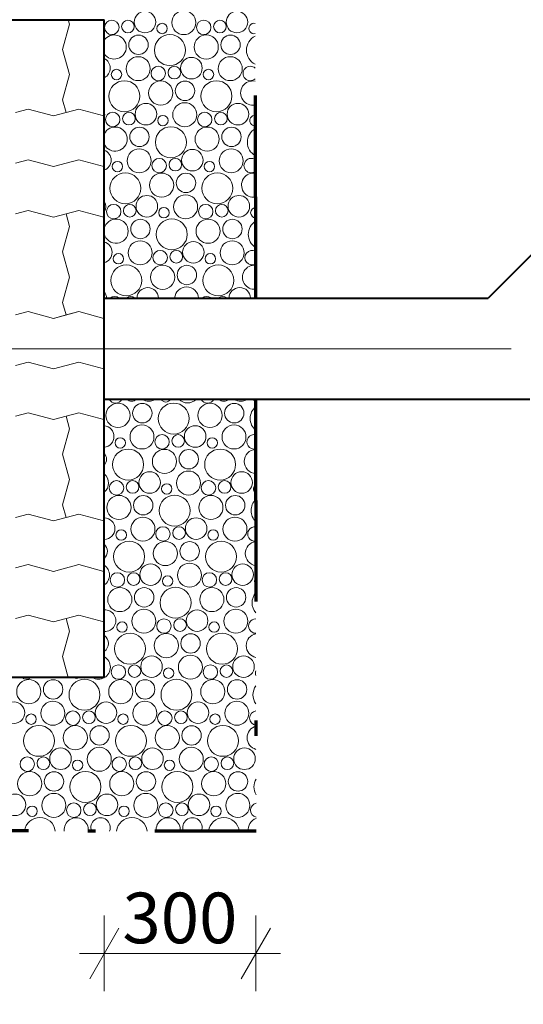
# Model space of a CAD drawing. Units: millimetres. Extents: x 1300 to 20960, y 233 to 14509.
# Drawn here: x 11979 to 12975, y 9718 to 11663 of the extents above; entities that cross this region are included whole.
import ezdxf

# ---------------------------------------------------------------- set-up
doc = ezdxf.new("R2010")
doc.units = ezdxf.units.MM
doc.header["$MEASUREMENT"] = 0
for name, pattern in [('Čerchovaná', [450, 200, -117.5, 15, -117.5]), ('Čerchovaná L', [900, 400, -235, 30, -235]), ('Čárkovaná L', [650, 400, -250])]:
    doc.linetypes.add(name, pattern=pattern)
for name, color, linetype, lineweight in [('2D prvky - obecné_Pero_č.__1', 7, 'Continuous', 13), ('2D prvky - obecné_Pero_č.__163', 7, 'Continuous', 13), ('2D prvky - obecné_Pero_č.__164', 250, 'Continuous', 13), ('2D prvky - obecné_Pero_č.__203', 7, 'Continuous', 40)]:
    doc.layers.add(name, color=color, linetype=linetype, lineweight=lineweight)
for name, color, linetype, lineweight, true_color in [('2D prvky - obecné_Pero_č.__234', 7, 'Continuous', 70, 0xc3457e), ('2D prvky - obecné_Pero_č.__81', 7, 'Continuous', 13, 0xa8a8a8), ('Kóty - SP_Pero_č.__25', 7, 'Continuous', 13, 0x1a4f6e), ('Kóty - SP_Pero_č.__45', 7, 'Continuous', 13, 0x1a4f6e), ('Kóty - SP_Pero_č.__85', 7, 'Continuous', 13, 0x1a4f6e)]:
    doc.layers.add(name, color=color, linetype=linetype, lineweight=lineweight, true_color=true_color)
doc.layers.add('Kóty - SP', color=7, linetype='Continuous')
doc.styles.add('GENERATED_STYLE_2', font='txt')
doc.dimstyles.new('GENERATED_STYLE__2', dxfattribs={"dimtxt": 100, "dimasz": 76, "dimexe": 0.18, "dimexo": 0.0625, "dimgap": 0.09, "dimtad": 1, "dimtih": 1, "dimtoh": 1, "dimdec": 0, "dimzin": 0, "dimdsep": 46, "dimtxsty": 'GENERATED_STYLE_2', "dimblk": 'ARROWHEAD_2', "dimblk1": 'ARROWHEAD_2', "dimblk2": 'ARROWHEAD_2', "dimcen": 0.09, "dimse1": 1, "dimse2": 1, "dimclrd": 256, "dimclre": 256, "dimclrt": 256, "dimazin": 0, "dimtfac": 1, "dimtdec": 4, "dimtmove": 0, "dimatfit": 3, "dimfxl": 1, "dimtolj": 1, "dimtzin": 0, "dimarcsym": 0})

# ---------------------------------------------------------------- blocks, each defined once
blk = doc.blocks.new('*X55', base_point=(4164, -3926.8))
at = {"layer": '2D prvky - obecné_Pero_č.__81', "color": 253, "linetype": 'Continuous', "lineweight": 13, "true_color": 0xa8a8a8}
for p, q in [((12077.4, 11654.9), (12075.2, 11663.3)), ((12077.4, 11654.9), (12064, 11604.9)), ((12064, 11604.9), (12077.4, 11554.9)), ((12077.4, 11554.9), (12064, 11504.9)), ((12064, 11504.9), (12070.7, 11479.9)), ((11995.7, 11486.6), (11970.7, 11479.9)), ((11995.7, 11486.6), (11970.7, 11479.9)), ((11995.7, 11486.6), (12045.7, 11473.2)), ((11995.7, 11486.6), (12045.7, 11473.2)), ((12045.7, 11473.2), (12095.7, 11486.6)), ((12095.7, 11486.6), (12070.7, 11479.9)), ((12095.7, 11486.6), (12145.7, 11473.2)), ((12095.7, 11486.6), (12145.7, 11473.2)), ((12045.7, 11473.2), (12070.7, 11479.9)), ((12145.7, 11473.2), (12146.4, 11473.4)), ((12145.7, 11473.2), (12146.4, 11473.4)), ((11995.7, 11386.6), (11970.7, 11379.9)), ((11995.7, 11386.6), (12045.7, 11373.2)), ((12045.7, 11373.2), (12095.7, 11386.6)), ((12095.7, 11386.6), (12145.7, 11373.2)), ((12145.7, 11373.2), (12146.4, 11373.4)), ((11995.7, 11286.6), (11970.7, 11279.9)), ((11995.7, 11286.6), (11970.7, 11279.9)), ((11995.7, 11286.6), (12045.7, 11273.2)), ((11995.7, 11286.6), (12045.7, 11273.2)), ((12045.7, 11273.2), (12095.7, 11286.6)), ((12095.7, 11286.6), (12070.7, 11279.9)), ((12095.7, 11286.6), (12145.7, 11273.2)), ((12095.7, 11286.6), (12145.7, 11273.2)), ((12045.7, 11273.2), (12070.7, 11279.9)), ((12077.4, 11254.9), (12070.7, 11279.9)), ((12145.7, 11273.2), (12146.4, 11273.4)), ((12145.7, 11273.2), (12146.4, 11273.4)), ((12077.4, 11254.9), (12064, 11204.9)), ((12064, 11204.9), (12077.4, 11154.9)), ((12077.4, 11154.9), (12064, 11104.9)), ((12064, 11104.9), (12070.7, 11079.9)), ((11995.7, 11086.6), (11970.7, 11079.9)), ((11995.7, 11086.6), (11970.7, 11079.9)), ((11995.7, 11086.6), (12045.7, 11073.2)), ((11995.7, 11086.6), (12045.7, 11073.2)), ((12045.7, 11073.2), (12095.7, 11086.6)), ((12045.7, 11073.2), (12070.7, 11079.9)), ((12095.7, 11086.6), (12070.7, 11079.9)), ((12095.7, 11086.6), (12145.7, 11073.2)), ((12095.7, 11086.6), (12145.7, 11073.2)), ((12145.7, 11073.2), (12146.4, 11073.4)), ((12145.7, 11073.2), (12146.4, 11073.4)), ((11995.7, 10986.6), (11970.7, 10979.9)), ((11995.7, 10986.6), (12045.7, 10973.2)), ((12045.7, 10973.2), (12095.7, 10986.6)), ((12095.7, 10986.6), (12145.7, 10973.2)), ((12145.7, 10973.2), (12146.4, 10973.4)), ((11995.7, 10886.6), (11970.7, 10879.9)), ((11995.7, 10886.6), (11970.7, 10879.9)), ((11995.7, 10886.6), (12045.7, 10873.2)), ((11995.7, 10886.6), (12045.7, 10873.2)), ((12045.7, 10873.2), (12095.7, 10886.6)), ((12045.7, 10873.2), (12070.7, 10879.9)), ((12095.7, 10886.6), (12070.7, 10879.9)), ((12077.4, 10854.9), (12070.7, 10879.9)), ((12095.7, 10886.6), (12145.7, 10873.2)), ((12095.7, 10886.6), (12145.7, 10873.2)), ((12145.7, 10873.2), (12146.4, 10873.4)), ((12145.7, 10873.2), (12146.4, 10873.4)), ((12077.4, 10854.9), (12064, 10804.9)), ((12064, 10804.9), (12077.4, 10754.9)), ((12077.4, 10754.9), (12064, 10704.9)), ((12064, 10704.9), (12070.7, 10679.9)), ((11995.7, 10686.6), (11970.7, 10679.9)), ((11995.7, 10686.6), (11970.7, 10679.9)), ((11995.7, 10686.6), (12045.7, 10673.2)), ((11995.7, 10686.6), (12045.7, 10673.2)), ((12045.7, 10673.2), (12095.7, 10686.6)), ((12095.7, 10686.6), (12070.7, 10679.9)), ((12095.7, 10686.6), (12145.7, 10673.2)), ((12095.7, 10686.6), (12145.7, 10673.2)), ((12045.7, 10673.2), (12070.7, 10679.9)), ((12145.7, 10673.2), (12146.4, 10673.4)), ((12145.7, 10673.2), (12146.4, 10673.4)), ((11995.7, 10586.6), (11970.7, 10579.9)), ((11995.7, 10586.6), (12045.7, 10573.2)), ((12045.7, 10573.2), (12095.7, 10586.6)), ((12095.7, 10586.6), (12145.7, 10573.2)), ((12145.7, 10573.2), (12146.4, 10573.4)), ((11995.7, 10486.6), (11970.7, 10479.9)), ((11995.7, 10486.6), (11970.7, 10479.9)), ((11995.7, 10486.6), (12045.7, 10473.2)), ((11995.7, 10486.6), (12045.7, 10473.2)), ((12045.7, 10473.2), (12095.7, 10486.6)), ((12045.7, 10473.2), (12070.7, 10479.9)), ((12095.7, 10486.6), (12070.7, 10479.9)), ((12077.4, 10454.9), (12070.7, 10479.9)), ((12095.7, 10486.6), (12145.7, 10473.2)), ((12095.7, 10486.6), (12145.7, 10473.2)), ((12145.7, 10473.2), (12146.4, 10473.4)), ((12145.7, 10473.2), (12146.4, 10473.4)), ((12077.4, 10454.9), (12064, 10404.9)), ((12064, 10404.9), (12075.2, 10363.3))]:
    blk.add_line(p, q, dxfattribs=at)
blk = doc.blocks.new('výplň_27_2', base_point=(4164, -3926.8))
at = {"layer": '2D prvky - obecné_Pero_č.__1', "color": 7, "linetype": 'Continuous', "lineweight": 13, "flags": 128}
blk.add_lwpolyline([(5376.4, 11663.3), (12146.4, 11663.3), (12146.4, 10363.3), (5376.4, 10363.3)], close=True, dxfattribs=at)
at = {"layer": '2D prvky - obecné_Pero_č.__81', "color": 253, "linetype": 'Continuous', "lineweight": 13, "true_color": 0xa8a8a8}
blk.add_blockref('*X55', (4164, -3926.8), dxfattribs=at)
blk = doc.blocks.new('*X65', base_point=(4164, -3926.8))
at = {"layer": '2D prvky - obecné_Pero_č.__164', "color": 250, "linetype": 'Continuous', "lineweight": 13}
for centre, radius in [((12226.8, 11658.8), 21.3), ((12303.5, 11657.7), 23.7), ((12408.6, 11658.8), 21.3), ((12161.2, 11648.2), 14.3), ((12193.1, 11650), 12.5), ((12260.5, 11646.1), 10.3), ((12343, 11648.2), 14.3), ((12375, 11650), 12.5), ((12214, 11613.9), 19.2), ((12276.1, 11603.3), 30.6), ((12347.9, 11609.5), 23.9), ((12395.9, 11613.9), 19.2), ((12213.5, 11566.7), 23.7), ((12318.6, 11567.8), 21.3), ((12395.4, 11566.7), 23.7), ((12170.5, 11555.1), 10.3), ((12253, 11557.2), 14.3), ((12285, 11559), 12.5), ((12352.3, 11555.1), 10.3), ((12186.1, 11512.3), 30.6), ((12257.9, 11518.5), 23.9), ((12305.9, 11522.9), 19.2), ((12368, 11512.3), 30.6), ((12228.6, 11476.8), 21.3), ((12305.4, 11475.7), 23.7), ((12410.5, 11476.8), 21.3), ((12163, 11466.2), 14.3), ((12195, 11468), 12.5), ((12262.3, 11464.1), 10.3), ((12344.9, 11466.2), 14.3), ((12376.8, 11468), 12.5), ((12215.9, 11431.9), 19.2), ((12278, 11421.3), 30.6), ((12349.7, 11427.5), 23.9), ((12397.8, 11431.9), 19.2), ((12215.4, 11384.7), 23.7), ((12320.5, 11385.8), 21.3), ((12397.2, 11384.7), 23.7), ((12172.3, 11373.1), 10.3), ((12254.9, 11375.2), 14.3), ((12286.8, 11377), 12.5), ((12354.2, 11373.1), 10.3), ((12188, 11330.3), 30.6), ((12259.7, 11336.5), 23.9), ((12307.8, 11340.9), 19.2), ((12369.8, 11330.3), 30.6), ((12230.5, 11294.8), 21.3), ((12307.2, 11293.7), 23.7), ((12412.4, 11294.8), 21.3), ((12164.9, 11284.2), 14.3), ((12196.8, 11286), 12.5), ((12264.2, 11282.1), 10.3), ((12346.8, 11284.2), 14.3), ((12378.7, 11286), 12.5), ((12217.8, 11249.9), 19.2), ((12279.8, 11239.3), 30.6), ((12351.6, 11245.5), 23.9), ((12399.6, 11249.9), 19.2), ((12217.2, 11202.8), 23.7), ((12322.4, 11203.8), 21.3), ((12399.1, 11202.8), 23.7), ((12174.2, 11191.1), 10.3), ((12256.8, 11193.2), 14.3), ((12288.7, 11195), 12.5), ((12356, 11191.1), 10.3), ((12189.8, 11148.3), 30.6), ((12261.6, 11154.5), 23.9), ((12309.6, 11158.9), 19.2), ((12371.7, 11148.3), 30.6)]:
    blk.add_circle(centre, radius, dxfattribs=at)
for centre, radius, start, end in [((12442.3, 11646.1), 10.3, 77.5509, 282.6252), ((12166, 11609.5), 23.9, 214.4339, 145.5776), ((12458, 11603.3), 30.6, 115.8565, 244.3196), ((12136.8, 11567.8), 21.3, 296.7077, 63.3038), ((12434.9, 11557.2), 14.3, 46.7295, 313.4466), ((12439.7, 11518.5), 23.9, 77.8845, 282.2916), ((12123.5, 11475.7), 23.7, 344.8437, 15.1678), ((12444.2, 11464.1), 10.3, 86.3722, 273.8039), ((12167.9, 11427.5), 23.9, 205.6117, 154.3998), ((12459.8, 11421.3), 30.6, 119.177, 240.9991), ((12138.6, 11385.8), 21.3, 291.2949, 68.7166), ((12436.8, 11375.2), 14.3, 54.8876, 305.2885), ((12441.6, 11336.5), 23.9, 81.7281, 278.448), ((12125.4, 11293.7), 23.7, 332.578, 27.4336), ((12446, 11282.1), 10.3, 95.1053, 265.0708), ((12169.7, 11245.5), 23.9, 191.8414, 168.1701), ((12461.7, 11239.3), 30.6, 122.6084, 237.5677), ((12140.5, 11203.8), 21.3, 286.0751, 73.9364), ((12438.6, 11193.2), 14.3, 62.2927, 297.8834), ((12443.4, 11154.5), 23.9, 85.534, 274.6421), ((12127.8, 11158.9), 19.2, 346.4785, 13.533), ((12232.4, 11112.8), 21.3, 1.5105, 178.5836), ((12309.1, 11111.8), 23.7, 4.1446, 175.9495), ((12414.2, 11112.8), 21.3, 1.9129, 178.1812), ((12127.2, 11111.8), 23.7, 3.7821, 35.9104), ((12166.8, 11102.2), 14.3, 51.1662, 128.9279), ((12198.7, 11104), 12.5, 48.4854, 131.6087), ((12348.6, 11102.2), 14.3, 52.1299, 127.9642), ((12380.5, 11104), 12.5, 49.5248, 130.5693)]:
    blk.add_arc(centre, radius, start, end, dxfattribs=at)
blk = doc.blocks.new('výplň_32_2', base_point=(4164, -3926.8))
at = {"layer": '2D prvky - obecné_Pero_č.__164', "color": 250, "linetype": 'Continuous', "lineweight": 13}
blk.add_blockref('*X65', (4164, -3926.8), dxfattribs=at)
blk = doc.blocks.new('*X67', base_point=(4164, -3926.8))
at = {"layer": '2D prvky - obecné_Pero_č.__164', "color": 250, "linetype": 'Continuous', "lineweight": 13}
for centre, radius in [((12173.4, 10881.5), 23.9), ((12221.5, 10885.9), 19.2), ((12283.5, 10875.3), 30.6), ((12355.3, 10881.5), 23.9), ((12403.3, 10885.9), 19.2), ((12220.9, 10838.8), 23.7), ((12326.1, 10839.8), 21.3), ((12402.8, 10838.8), 23.7), ((12260.5, 10829.2), 14.3), ((12292.4, 10831), 12.5), ((12177.9, 10827.1), 10.3), ((12359.8, 10827.1), 10.3), ((12193.5, 10784.3), 30.6), ((12265.3, 10790.5), 23.9), ((12313.3, 10794.9), 19.2), ((12375.4, 10784.3), 30.6), ((12236.1, 10748.8), 21.3), ((12312.8, 10747.8), 23.7), ((12417.9, 10748.8), 21.3), ((12170.5, 10738.2), 14.3), ((12202.4, 10740), 12.5), ((12269.8, 10736.1), 10.3), ((12352.3, 10738.2), 14.3), ((12384.2, 10740), 12.5), ((12175.3, 10699.5), 23.9), ((12223.3, 10703.9), 19.2), ((12285.4, 10693.3), 30.6), ((12357.1, 10699.5), 23.9), ((12405.2, 10703.9), 19.2), ((12222.8, 10656.8), 23.7), ((12327.9, 10657.8), 21.3), ((12404.7, 10656.8), 23.7), ((12179.8, 10645.1), 10.3), ((12262.3, 10647.2), 14.3), ((12294.2, 10649), 12.5), ((12361.6, 10645.1), 10.3), ((12195.4, 10602.3), 30.6), ((12267.1, 10608.5), 23.9), ((12315.2, 10612.9), 19.2), ((12377.2, 10602.3), 30.6), ((12237.9, 10566.8), 21.3), ((12314.7, 10565.8), 23.7), ((12419.8, 10566.8), 21.3), ((12172.3, 10556.2), 14.3), ((12204.2, 10558), 12.5), ((12354.2, 10556.2), 14.3), ((12386.1, 10558), 12.5), ((12271.6, 10554.1), 10.3), ((12177.1, 10517.5), 23.9), ((12225.2, 10521.9), 19.2), ((12287.2, 10511.3), 30.6), ((12359, 10517.5), 23.9), ((12407, 10521.9), 19.2), ((12224.7, 10474.8), 23.7), ((12329.8, 10475.8), 21.3), ((12406.5, 10474.8), 23.7), ((12181.6, 10463.1), 10.3), ((12264.2, 10465.2), 14.3), ((12296.1, 10467), 12.5), ((12363.5, 10463.1), 10.3), ((12197.2, 10420.3), 30.6), ((12269, 10426.5), 23.9), ((12317, 10430.9), 19.2), ((12379.1, 10420.3), 30.6), ((12239.8, 10384.9), 21.3), ((12316.5, 10383.8), 23.7), ((12421.6, 10384.9), 21.3), ((12174.2, 10374.2), 14.3), ((12206.1, 10376), 12.5), ((12273.5, 10372.1), 10.3), ((12356, 10374.2), 14.3), ((12387.9, 10376), 12.5), ((11997.1, 10335.5), 23.9), ((12045.2, 10340), 19.2), ((12107.2, 10329.3), 30.6), ((12179, 10335.5), 23.9), ((12227, 10340), 19.2), ((12289.1, 10329.3), 30.6), ((12360.9, 10335.5), 23.9), ((12408.9, 10340), 19.2), ((11967.9, 10293.9), 21.3), ((12044.7, 10292.8), 23.7), ((12149.8, 10293.9), 21.3), ((12226.5, 10292.8), 23.7), ((12331.6, 10293.9), 21.3), ((12408.4, 10292.8), 23.7), ((12084.2, 10283.2), 14.3), ((12116.1, 10285), 12.5), ((12266, 10283.2), 14.3), ((12297.9, 10285), 12.5), ((12001.6, 10281.1), 10.3), ((12183.5, 10281.1), 10.3), ((12365.3, 10281.1), 10.3), ((12017.2, 10238.3), 30.6), ((12089, 10244.5), 23.9), ((12137, 10249), 19.2), ((12199.1, 10238.3), 30.6), ((12270.9, 10244.5), 23.9), ((12318.9, 10249), 19.2), ((12380.9, 10238.3), 30.6), ((12059.8, 10202.9), 21.3), ((12136.5, 10201.8), 23.7), ((12241.6, 10202.9), 21.3), ((12318.4, 10201.8), 23.7), ((12423.5, 10202.9), 21.3), ((11994.2, 10192.2), 14.3), ((12026.1, 10194), 12.5), ((12093.5, 10190.1), 10.3), ((12176, 10192.2), 14.3), ((12207.9, 10194), 12.5), ((12275.3, 10190.1), 10.3), ((12357.9, 10192.2), 14.3), ((12389.8, 10194), 12.5), ((11999, 10153.5), 23.9), ((12047, 10158), 19.2), ((12109.1, 10147.3), 30.6), ((12180.9, 10153.5), 23.9), ((12228.9, 10158), 19.2), ((12290.9, 10147.3), 30.6), ((12362.7, 10153.5), 23.9), ((12410.7, 10158), 19.2), ((11969.8, 10111.9), 21.3), ((12046.5, 10110.8), 23.7), ((12151.6, 10111.9), 21.3), ((12228.4, 10110.8), 23.7), ((12333.5, 10111.9), 21.3), ((12410.2, 10110.8), 23.7), ((12003.5, 10099.1), 10.3), ((12086, 10101.2), 14.3), ((12117.9, 10103), 12.5), ((12185.3, 10099.1), 10.3), ((12267.9, 10101.2), 14.3), ((12299.8, 10103), 12.5), ((12367.2, 10099.1), 10.3)]:
    blk.add_circle(centre, radius, dxfattribs=at)
for centre, radius, start, end in [((12168.6, 10920.2), 14.3, 208.8122, 331.2815), ((12200.5, 10922), 12.5, 223.5205, 316.5732), ((12234.2, 10930.8), 21.3, 235.2111, 304.8825), ((12267.9, 10918.1), 10.3, 207.2428, 332.8509), ((12310.9, 10929.8), 23.7, 223.6597, 316.434), ((12350.5, 10920.2), 14.3, 208.135, 331.9587), ((12382.4, 10922), 12.5, 222.5919, 317.5018), ((12416.1, 10930.8), 21.3, 234.5167, 305.577), ((12465.4, 10875.3), 30.6, 129.9402, 230.1534), ((12449.8, 10918.1), 10.3, 206.3208, 246.9886), ((12144.2, 10839.8), 21.3, 275.9097, 84.0903), ((12442.3, 10829.2), 14.3, 76.0528, 284.0409), ((12131.5, 10794.9), 19.2, 321.1843, 38.8157), ((12447.1, 10790.5), 23.9, 93.2742, 266.8194), ((12130.9, 10747.8), 23.7, 310.7867, 49.2133), ((12451.6, 10736.1), 10.3, 123.8678, 236.2258), ((12467.2, 10693.3), 30.6, 134.2394, 225.8542), ((12146.1, 10657.8), 21.3, 270.907, 89.093), ((12444.2, 10647.2), 14.3, 83.0084, 277.0852), ((12133.3, 10612.9), 19.2, 313.0394, 46.9606), ((12449, 10608.5), 23.9, 97.3883, 262.7053), ((12132.8, 10565.8), 23.7, 305.0909, 54.9091), ((12453.5, 10554.1), 10.3, 136.2281, 223.8655), ((12469.1, 10511.3), 30.6, 138.8789, 221.2147), ((12147.9, 10475.8), 21.3, 265.9111, 94.0889), ((12446, 10465.2), 14.3, 89.8608, 270.2328), ((12450.9, 10426.5), 23.9, 101.5409, 258.5527), ((12135.2, 10430.9), 19.2, 305.8621, 54.1379), ((12134.7, 10383.8), 23.7, 239.844, 60.231), ((12455.3, 10372.1), 10.3, 152.4795, 207.6141), ((11992.3, 10374.2), 14.3, 229.3496, 310.6061), ((12091.6, 10372.1), 10.3, 238.4735, 301.4821), ((12470.9, 10329.3), 30.6, 143.9959, 216.0977), ((12447.9, 10283.2), 14.3, 96.7104, 263.3832), ((12452.7, 10244.5), 23.9, 105.7558, 254.3378), ((12472.8, 10147.3), 30.6, 149.839, 210.2546), ((12449.7, 10101.2), 14.3, 103.6577, 256.4359), ((12019.1, 10056.3), 30.6, 7.1774, 172.7011), ((12090.9, 10062.5), 23.9, 354.0473, 185.8313), ((12138.9, 10067), 19.2, 338.8242, 201.0544), ((12200.9, 10056.3), 30.6, 6.8138, 173.0647), ((12272.7, 10062.5), 23.9, 353.5816, 186.297), ((12320.7, 10067), 19.2, 338.2055, 201.673), ((12382.8, 10056.3), 30.6, 6.4505, 173.428), ((12454.6, 10062.5), 23.9, 110.06, 186.7631)]:
    blk.add_arc(centre, radius, start, end, dxfattribs=at)
blk = doc.blocks.new('výplň_33_2', base_point=(4164, -3926.8))
at = {"layer": '2D prvky - obecné_Pero_č.__164', "color": 250, "linetype": 'Continuous', "lineweight": 13}
blk.add_blockref('*X67', (4164, -3926.8), dxfattribs=at)
blk = doc.blocks.new('*D80', base_point=(4164, -3926.8))
at = {"layer": 'Kóty - SP_Pero_č.__45', "color": 146, "linetype": 'Continuous', "lineweight": 13, "true_color": 0x1a4f6e}
for p, q in [((9875.3, 9674.1), (9817.5, 9574.1)), ((12117.5, 9574.1), (12175.3, 9674.1))]:
    blk.add_line(p, q, dxfattribs=at)
at = {"layer": 'Kóty - SP_Pero_č.__85', "color": 146, "linetype": 'Continuous', "lineweight": 13, "true_color": 0x1a4f6e}
for p, q in [((9846.4, 9549.1), (9846.4, 9699.1)), ((12146.4, 9549.1), (12146.4, 9699.1)), ((9846.4, 9624.1), (12146.4, 9624.1)), ((12146.4, 9624.1), (12195.3, 9624.1))]:
    blk.add_line(p, q, dxfattribs=at)
at = {"layer": 'Kóty - SP_Pero_č.__25', "color": 146, "lineweight": 13, "true_color": 0x1a4f6e, "insert": (10825.4, 9644.1), "char_height": 100, "attachment_point": 7, "style": 'GENERATED_STYLE_2'}
blk.add_mtext('\\A1;{\\pql;\\fArial|b0|i0|c0|p38;2\xa0300}', dxfattribs=at)
blk = doc.blocks.new('ARROWHEAD_2')
at = {"color": 0, "linetype": 'Continuous', "lineweight": 0}
for p, q in [((-0.378, -0.655), (0.378, 0.655)), ((0, 0), (-1, 0))]:
    blk.add_line(p, q, dxfattribs=at)
blk = doc.blocks.new('*D81', base_point=(4164, -3926.8))
at = {"layer": 'Kóty - SP_Pero_č.__45', "color": 146, "linetype": 'Continuous', "lineweight": 13, "true_color": 0x1a4f6e}
for p, q in [((5405.3, 9466.5), (5347.5, 9366.5)), ((12117.5, 9366.5), (12175.3, 9466.5))]:
    blk.add_line(p, q, dxfattribs=at)
at = {"layer": 'Kóty - SP_Pero_č.__85', "color": 146, "linetype": 'Continuous', "lineweight": 13, "true_color": 0x1a4f6e}
for p, q in [((5376.4, 9341.5), (5376.4, 9491.5)), ((12146.4, 9341.5), (12146.4, 9491.5)), ((5327.5, 9416.5), (5376.4, 9416.5)), ((5376.4, 9416.5), (12146.4, 9416.5)), ((12146.4, 9416.5), (12195.3, 9416.5))]:
    blk.add_line(p, q, dxfattribs=at)
at = {"layer": 'Kóty - SP_Pero_č.__25', "color": 146, "lineweight": 13, "true_color": 0x1a4f6e, "insert": (8590.4, 9436.5), "char_height": 100, "attachment_point": 7, "style": 'GENERATED_STYLE_2'}
blk.add_mtext('\\A1;{\\pql;\\fArial|b0|i0|c0|p38;6\xa0770}', dxfattribs=at)
blk = doc.blocks.new('*D87', base_point=(4164, -3926.8))
at = {"layer": 'Kóty - SP_Pero_č.__45', "color": 146, "linetype": 'Continuous', "lineweight": 13, "true_color": 0x1a4f6e}
for p, q in [((12175.3, 9868.3), (12117.5, 9768.3)), ((12417.1, 9768.3), (12474.8, 9868.3))]:
    blk.add_line(p, q, dxfattribs=at)
at = {"layer": 'Kóty - SP_Pero_č.__85', "color": 146, "linetype": 'Continuous', "lineweight": 13, "true_color": 0x1a4f6e}
for p, q in [((12146.4, 9743.3), (12146.4, 9893.3)), ((12446, 9743.3), (12446, 9893.3)), ((12097.5, 9818.3), (12146.4, 9818.3)), ((12146.4, 9818.3), (12446, 9818.3)), ((12446, 9818.3), (12494.9, 9818.3))]:
    blk.add_line(p, q, dxfattribs=at)
at = {"layer": 'Kóty - SP_Pero_č.__25', "color": 146, "lineweight": 13, "true_color": 0x1a4f6e, "insert": (12182.3, 9838.3), "char_height": 100, "attachment_point": 7, "style": 'GENERATED_STYLE_2'}
blk.add_mtext('\\A1;{\\pql;\\fArial|b0|i0|c0|p38;300}', dxfattribs=at)

msp = doc.modelspace()

# ---------------------------------------------------------------- linework, layer by layer
at = {"layer": '2D prvky - obecné_Pero_č.__163', "color": 7, "linetype": 'Čárkovaná L', "lineweight": 13}
msp.add_line((12146.4, 11013.3), (5376.4, 11013.3), dxfattribs=at)
at = {"layer": '2D prvky - obecné_Pero_č.__163', "color": 7, "linetype": 'Continuous', "lineweight": 13}
msp.add_line((12950.6, 11013.3), (12146.4, 11013.3), dxfattribs=at)
at = {"layer": '2D prvky - obecné_Pero_č.__203', "color": 7, "linetype": 'Continuous', "lineweight": 40}
for p, q in [((9846.4, 11663.3), (12016.4, 11663.3)), ((12016.4, 11663.3), (12146.4, 11663.3)), ((12146.4, 10363.3), (12146.4, 11663.3)), ((13243.3, 11451.5), (12905, 11113.3)), ((12146.4, 11113.3), (12905, 11113.3)), ((12146.4, 10913.3), (12987.8, 10913.3)), ((9846, 10364.3), (12016, 10364.3)), ((12146.4, 10363.3), (12016.4, 10363.3))]:
    msp.add_line(p, q, dxfattribs=at)
at = {"layer": '2D prvky - obecné_Pero_č.__234', "color": 243, "linetype": 'Čerchovaná L', "lineweight": 70, "true_color": 0xc3457e}
for p, q in [((12443.2, 12413.5), (12445, 11113.3)), ((12445.3, 10913.5), (12446.4, 10059.7))]:
    msp.add_line(p, q, dxfattribs=at)
at = {"layer": '2D prvky - obecné_Pero_č.__234', "color": 243, "linetype": 'Čerchovaná', "lineweight": 70, "true_color": 0xc3457e}
msp.add_line((12446.4, 10059.7), (5063.5, 10067.5), dxfattribs=at)

# ---------------------------------------------------------------- block references
at = {"layer": '2D prvky - obecné_Pero_č.__164', "color": 250, "linetype": 'Continuous', "lineweight": 13}
for name in ['výplň_32_2', 'výplň_33_2']:
    msp.add_blockref(name, (4164, -3926.8), dxfattribs=at)
at = {"layer": '2D prvky - obecné_Pero_č.__81', "color": 253, "linetype": 'Continuous', "lineweight": 13, "true_color": 0xa8a8a8}
msp.add_blockref('výplň_27_2', (4164, -3926.8), dxfattribs=at)

# ---------------------------------------------------------------- dimensions: what is measured, and where the dimension line sits
at = {"layer": 'Kóty - SP', "color": 146, "linetype": 'Continuous', "lineweight": 13, "true_color": 0x1a4f6e}
for base, p1, p2, picture, middle in [((12146.4, 9416.5), (5376.4, 10272.9), (12146.4, 10403.1), '*D81', (8762.2, 9486.5)), ((12446, 9818.3), (12146.4, 10363.3), (12446, 10395.8), '*D87', (12296.7, 9888.3)), ((12146.4, 9624.1), (9846.4, 10345), (12146.4, 10339.9), '*D80', (10997.2, 9694.1))]:
    dim = msp.add_linear_dim(base=base, p1=p1, p2=p2, dimstyle='GENERATED_STYLE__2', dxfattribs=at)
    dim.commit()
    dim.dimension.update_dxf_attribs({"geometry": picture, "text_midpoint": middle, "dimtype": 160})

doc.saveas('drawing.dxf')
